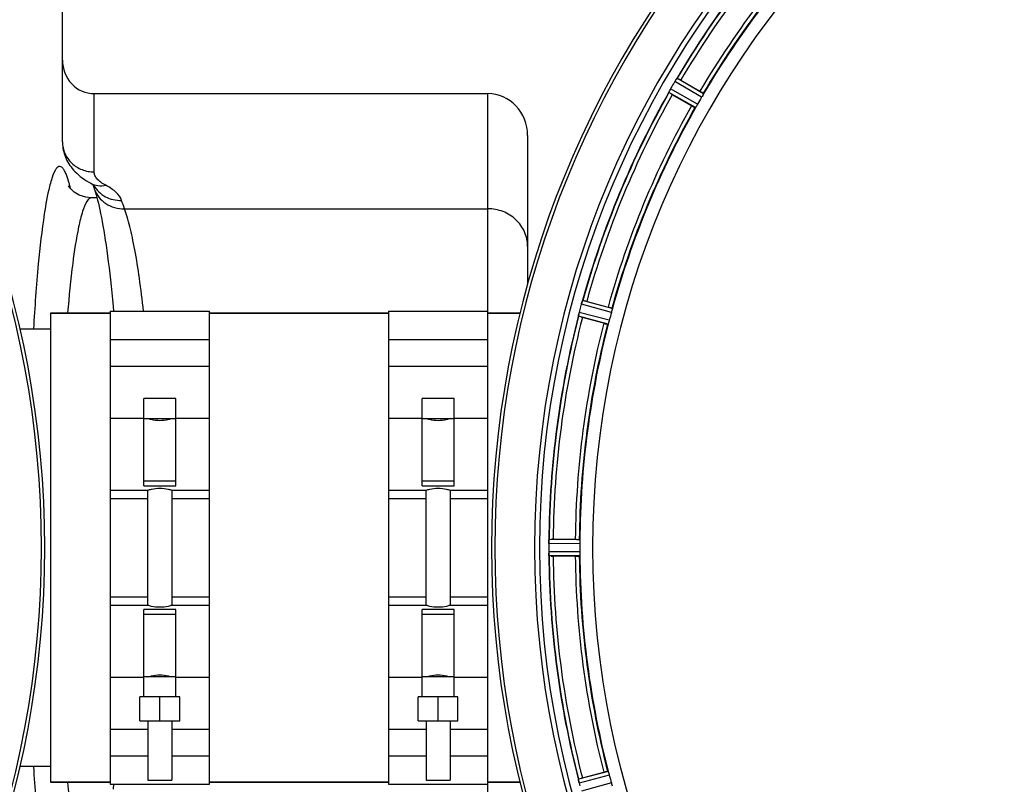
# Model space of a CAD drawing. Units: millimetres. Extents: x -2166 to 3296, y -204 to 3137.
# Drawn here: x 525 to 773, y 217 to 409 of the extents above; entities that cross this region are included whole.
import ezdxf

# ---------------------------------------------------------------- set-up
doc = ezdxf.new("R2010")
doc.units = ezdxf.units.MM
doc.header["$LTSCALE"] = 46.255
doc.layers.get('0').update_dxf_attribs({"linetype": 'CONTINUOUS'})
for name, color, linetype in [('02___PRT_ALL_AXES', 7, 'CONTINUOUS'), ('BEZUGSACHSEN', 7, 'CONTINUOUS'), ('RUNDUNGEN', 7, 'CONTINUOUS')]:
    doc.layers.add(name, color=color, linetype=linetype)

msp = doc.modelspace()

# ---------------------------------------------------------------- linework, layer by layer
at = {"color": 9, "linetype": 'Continuous'}
for p, q in [((697.459, 390.687), (690.806, 394.572)), ((695.996, 388.039), (689.191, 391.924)), ((697.008, 389.792), (690.241, 393.743)), ((695.446, 387.201), (688.756, 391.021)), ((674.303, 335.668), (666.744, 337.733)), ((674.507, 336.649), (667.075, 338.679)), ((673.465, 332.761), (666.014, 334.719)), ((673.779, 333.712), (666.201, 335.704)), ((548.213, 309.109), (556.713, 309.109)), ((564.713, 309.109), (573.213, 309.109)), ((618.213, 309.109), (626.713, 309.109)), ((634.713, 309.109), (643.213, 309.109)), ((548.213, 288.853), (557.713, 288.853)), ((563.713, 288.853), (573.213, 288.853)), ((618.213, 288.853), (627.713, 288.853)), ((633.713, 288.853), (643.213, 288.853)), ((666.38, 277.512), (658.544, 277.55)), ((666.323, 278.512), (658.619, 278.549)), ((666.38, 275.487), (658.544, 275.449)), ((666.323, 274.487), (658.619, 274.449)), ((548.213, 264.146), (557.713, 264.146)), ((563.713, 264.146), (573.213, 264.146)), ((618.213, 264.146), (627.713, 264.146)), ((633.713, 264.146), (643.213, 264.146)), ((556.713, 243.889), (548.213, 243.889)), ((573.213, 243.889), (564.713, 243.889)), ((626.713, 243.889), (618.213, 243.889)), ((643.213, 243.889), (634.713, 243.889)), ((673.465, 220.238), (666.014, 218.28)), ((673.779, 219.286), (666.201, 217.295)), ((674.303, 217.33), (666.744, 215.266))]:
    msp.add_line(p, q, dxfattribs=at)
at = {"color": 7, "linetype": 'Continuous'}
for p, q in [((691.744, 394.105), (696.557, 391.326)), ((694.442, 387.663), (689.629, 390.442)), ((543.526, 364.499), (543.525, 364.499)), ((668.102, 338.471), (673.471, 337.033)), ((533.213, 335.499), (548.213, 335.499)), ((548.213, 335.999), (573.213, 335.999)), ((548.213, 335.999), (548.213, 216.999)), ((573.213, 216.999), (573.213, 335.999)), ((573.213, 335.499), (618.213, 335.499)), ((618.213, 335.999), (643.213, 335.999)), ((618.213, 335.999), (618.213, 216.999)), ((643.213, 216.999), (643.213, 335.999)), ((643.213, 335.499), (651.315, 335.499)), ((672.376, 332.947), (667.007, 334.385)), ((548.213, 328.894), (573.213, 328.894)), ((618.213, 328.894), (643.213, 328.894)), ((573.213, 322.12), (548.213, 322.12)), ((643.213, 322.12), (618.213, 322.12)), ((564.713, 313.999), (556.713, 313.999)), ((556.713, 292.067), (556.713, 313.999)), ((564.713, 292.067), (564.713, 313.999)), ((634.713, 313.999), (626.713, 313.999)), ((626.713, 292.067), (626.713, 313.999)), ((634.713, 292.067), (634.713, 313.999)), ((556.713, 308.999), (564.713, 308.999)), ((626.713, 308.999), (634.713, 308.999)), ((564.713, 293.212), (556.713, 293.212)), ((634.713, 293.212), (626.713, 293.212)), ((548.213, 290.999), (557.713, 290.999)), ((556.713, 292.067), (564.713, 292.067)), ((557.713, 261.999), (557.713, 290.999)), ((563.713, 290.999), (573.213, 290.999)), ((563.713, 290.999), (563.713, 261.999)), ((618.213, 290.999), (627.713, 290.999)), ((626.713, 292.067), (634.713, 292.067)), ((627.713, 261.999), (627.713, 290.999)), ((633.713, 290.999), (643.213, 290.999)), ((633.713, 290.999), (633.713, 261.999)), ((658.544, 277.55), (658.543, 277.2)), ((659.665, 278.614), (665.223, 278.614)), ((665.223, 274.384), (659.665, 274.384)), ((557.713, 261.999), (548.213, 261.999)), ((564.713, 260.931), (556.713, 260.931)), ((556.713, 238.999), (556.713, 260.931)), ((573.213, 261.999), (563.713, 261.999)), ((564.713, 238.999), (564.713, 260.931)), ((627.713, 261.999), (618.213, 261.999)), ((634.713, 260.931), (626.713, 260.931)), ((626.713, 238.999), (626.713, 260.931)), ((643.213, 261.999), (633.713, 261.999)), ((634.713, 238.999), (634.713, 260.931)), ((556.713, 259.786), (564.713, 259.786)), ((626.713, 259.786), (634.713, 259.786)), ((564.713, 243.999), (556.713, 243.999)), ((634.713, 243.999), (626.713, 243.999)), ((565.713, 238.999), (555.713, 238.999)), ((555.713, 232.999), (555.713, 238.999)), ((560.713, 232.999), (560.713, 238.999)), ((565.713, 232.999), (565.713, 238.999)), ((635.713, 238.999), (625.713, 238.999)), ((625.713, 232.999), (625.713, 238.999)), ((630.713, 232.999), (630.713, 238.999)), ((635.713, 232.999), (635.713, 238.999)), ((555.713, 232.999), (565.713, 232.999)), ((557.713, 232.999), (557.713, 217.999)), ((563.713, 232.999), (563.713, 217.999)), ((625.713, 232.999), (635.713, 232.999)), ((627.713, 232.999), (627.713, 217.999)), ((633.713, 232.999), (633.713, 217.999)), ((548.213, 230.878), (557.713, 230.878)), ((563.713, 230.878), (573.213, 230.878)), ((618.213, 230.878), (627.713, 230.878)), ((633.713, 230.878), (643.213, 230.878)), ((557.713, 224.105), (548.213, 224.105)), ((573.213, 224.105), (563.713, 224.105)), ((627.713, 224.105), (618.213, 224.105)), ((643.213, 224.105), (633.713, 224.105)), ((557.713, 217.999), (563.713, 217.999)), ((627.713, 217.999), (633.713, 217.999)), ((667.007, 218.613), (672.376, 220.052)), ((533.213, 217.499), (548.213, 217.499)), ((548.213, 216.999), (573.213, 216.999)), ((573.213, 217.499), (618.213, 217.499)), ((618.213, 216.999), (643.213, 216.999)), ((643.213, 217.499), (651.315, 217.499))]:
    msp.add_line(p, q, dxfattribs=at)
msp.add_lwpolyline([(543.525, 364.499), (542.093, 364.64), (540.424, 365.191), (539.159, 365.964), (538.309, 366.753), (537.88, 367.305), (537.756, 367.505)], dxfattribs=at)
for centre, radius, start, end in [((284.713, 276.499), 247.056, 195, 165), ((891.213, 276.499), 247.056, 15, 345), ((891.213, 276.499), 236.237, 0.97018, 359.02982), ((891.213, 276.499), 221.628, 90, 270), ((891.213, 276.499), 232.558, 135.51242, 149.48746), ((891.213, 276.499), 225, 135.52969, 149.47031), ((696.209, 390.252), 6.915, 147.48292, 149.66783), ((697.245, 389.63), 8.123, 148.69484, 149.57585), ((695.852, 390.479), 6.491, 147.47909, 148.7055), ((696.482, 390.076), 7.239, 146.49533, 147.46876), ((696.674, 389.945), 7.471, 146.47763, 147.41834), ((684.159, 398.764), 7.837, 325.53323, 326.00831), ((679.37, 372.711), 24.715, 59.95632, 61.11446), ((698.368, 386.909), 10.461, 153.18286, 153.81993), ((696.523, 387.833), 8.397, 153.13099, 153.92369), ((695.215, 388.493), 6.933, 151.55132, 153.1098), ((694.813, 388.705), 6.478, 151.97047, 153.17357), ((695.322, 388.428), 7.058, 150.98236, 151.92661), ((695.218, 388.492), 6.936, 150.33982, 151.55765), ((696.531, 387.759), 8.44, 150.42948, 150.99323), ((895.562, 273.988), 237.693, 149.91562, 150.25322), ((895.438, 274.06), 237.549, 149.74671, 149.91561), ((891.213, 276.499), 232.558, 150.51242, 164.48513), ((681.31, 394.921), 8.385, 334.00007, 334.50984), ((703.409, 414.311), 27.561, 239.44724, 240.00171), ((887.483, 278.653), 220.528, 149.73697, 150.26303), ((891.213, 276.499), 225, 150.52969, 164.47031), ((896.005, 275.215), 237.632, 164.91558, 165.08442), ((892.257, 276.231), 233.749, 164.74534, 164.91699), ((674.571, 335.574), 8.119, 163.69326, 164.57573), ((673.274, 335.949), 6.769, 161.61978, 163.65783), ((659.056, 341.197), 8.384, 340.48193, 340.99266), ((661.687, 314.603), 24.715, 74.95632, 76.11446), ((891.213, 276.499), 232.558, 165.51011, 179.48297), ((673.248, 333.883), 7.279, 166.77859, 168.77006), ((672.919, 333.956), 6.942, 165.33758, 166.74562), ((673.809, 333.723), 7.862, 165.40862, 166.5814), ((899.92, 274.179), 241.681, 165.08583, 165.25184), ((674.14, 361.007), 27.561, 254.44724, 255.00171), ((887.051, 277.615), 220.526, 164.73697, 165.26303), ((891.213, 276.499), 225, 165.52733, 179.46563), ((666.663, 277.49), 8.119, 178.69325, 179.57573), ((665.313, 277.516), 6.769, 176.61977, 178.65782), ((649.679, 278.948), 8.928, 355.48442, 356.00918), ((659.646, 253.899), 24.715, 89.95632, 91.11446), ((884.779, 276.499), 218.401, 179.73441, 180.26559), ((895.033, 276.499), 236.491, 179.8303, 180.25444), ((665.593, 275.481), 7.049, 180.34197, 181.5511), ((665.558, 275.479), 7.014, 181.54128, 182.70065), ((661.6, 274.897), 3.022, 183.96292, 185.30279), ((891.213, 276.499), 232.558, 180.51703, 194.48989), ((659.646, 299.099), 24.715, 268.88554, 270.04368), ((891.213, 276.499), 225, 180.53437, 194.47267), ((674.14, 191.991), 27.561, 104.99829, 105.55276), ((887.051, 275.384), 220.526, 194.73697, 195.26303), ((672.74, 219.013), 6.761, 191.6184, 193.63121), ((674.037, 219.333), 8.098, 193.66883, 194.57655), ((672.855, 219.027), 6.876, 193.51913, 194.66942), ((899.92, 278.82), 241.681, 194.74816, 194.91417)]:
    msp.add_arc(centre, radius, start, end, dxfattribs=at)
at = {"color": 9, "linetype": 'Continuous'}
for centre, radius, start, end in [((284.713, 276.499), 246.237, 195, 165), ((891.213, 276.499), 246.237, 15, 345), ((891.213, 276.499), 232.635, 135.44604, 149.55384), ((891.213, 276.499), 231.557, 135.52333, 149.47667), ((891.213, 276.499), 226, 135.5362, 149.4638), ((891.213, 276.499), 224.863, 135.43691, 149.56298), ((891.213, 276.499), 232.635, 150.44603, 164.55151), ((891.213, 276.499), 231.557, 150.52333, 164.47667), ((891.213, 276.499), 226, 150.5362, 164.4638), ((891.213, 276.499), 224.863, 150.4369, 164.56064), ((496.392, 356.923), 43.028, 13.40835, 14.01854), ((891.213, 276.499), 232.635, 165.44372, 179.54984), ((891.213, 276.499), 231.557, 165.52333, 179.47667), ((891.213, 276.499), 226, 165.5362, 179.4638), ((891.213, 276.499), 224.863, 165.43459, 179.55904), ((891.213, 276.499), 232.635, 180.45016, 194.55628), ((891.213, 276.499), 231.557, 180.52333, 194.47667), ((891.213, 276.499), 226, 180.5362, 194.4638), ((891.213, 276.499), 224.863, 180.44096, 194.56541)]:
    msp.add_arc(centre, radius, start, end, dxfattribs=at)
at = {"color": 7, "linetype": 'Continuous'}
for points, knots in [([(690.446, 394.072), (690.461, 394.095), (690.519, 394.181), (690.578, 394.266), (690.62, 394.328)], [0, 0, 0, 0, 0.2718536, 1, 1, 1, 1]), ([(690.62, 394.327), (690.606, 394.308), (690.547, 394.223), (690.49, 394.138), (690.446, 394.071)], [0, 0, 0, 0, 0.2258562, 1, 1, 1, 1]), ([(690.657, 394.382), (690.673, 394.405), (690.717, 394.467), (690.758, 394.534), (690.796, 394.566)], [0, 0, 0, 0, 0.3616497, 1, 1, 1, 1]), ([(690.796, 394.566), (690.798, 394.567), (690.801, 394.57), (690.804, 394.572), (690.806, 394.572)], [0, 0, 0, 0, 0.6128002, 1, 1, 1, 1]), ([(688.756, 391.021), (688.745, 391.042), (688.8, 391.124), (688.82, 391.193), (688.845, 391.244)], [0, 0, 0, 0, 0.2877064, 1, 1, 1, 1]), ([(696.557, 391.326), (696.668, 391.262), (696.87, 391.143), (697.11, 390.999), (697.259, 390.903), (697.342, 390.852), (697.375, 390.821), (697.409, 390.802), (697.406, 390.796)], [0, 0, 0, 0, 0.3816369, 0.706167, 0.8303181, 0.9224739, 0.9795357, 1, 1, 1, 1]), ([(697.336, 390.406), (697.313, 390.362), (697.208, 390.155), (697.1, 389.95), (697.008, 389.792)], [0, 0, 0, 0, 0.2151567, 1, 1, 1, 1]), ([(697.459, 390.687), (697.463, 390.679), (697.449, 390.648), (697.416, 390.557), (697.37, 390.471), (697.336, 390.406)], [0, 0, 0, 0, 0.0871798, 0.2861838, 1, 1, 1, 1]), ([(694.442, 387.663), (694.553, 387.599), (694.757, 387.483), (695.002, 387.347), (695.159, 387.267), (695.245, 387.22), (695.289, 387.208), (695.322, 387.187), (695.325, 387.193)], [0, 0, 0, 0, 0.381637, 0.7061671, 0.8303182, 0.922474, 0.9795357, 1, 1, 1, 1]), ([(695.628, 387.448), (695.589, 387.387), (695.538, 387.303), (695.475, 387.229), (695.455, 387.202), (695.446, 387.201)], [0, 0, 0, 0, 0.7138306, 0.9128354, 1, 1, 1, 1]), ([(695.996, 388.039), (695.964, 387.984), (695.847, 387.783), (695.718, 387.59), (695.628, 387.449)], [0, 0, 0, 0, 0.2754788, 1, 1, 1, 1]), ([(666.747, 337.742), (666.763, 337.803), (666.827, 338.023), (666.903, 338.239), (666.958, 338.396)], [0, 0, 0, 0, 0.2734943, 1, 1, 1, 1]), ([(666.959, 338.395), (666.95, 338.372), (666.913, 338.268), (666.877, 338.164), (666.85, 338.083)], [0, 0, 0, 0, 0.2249582, 1, 1, 1, 1]), ([(666.98, 338.458), (666.99, 338.484), (667.017, 338.556), (667.039, 338.631), (667.067, 338.671)], [0, 0, 0, 0, 0.3621742, 1, 1, 1, 1]), ([(667.067, 338.671), (667.068, 338.673), (667.071, 338.676), (667.074, 338.679), (667.075, 338.679)], [0, 0, 0, 0, 0.6118725, 1, 1, 1, 1]), ([(673.471, 337.033), (673.594, 337), (673.82, 336.937), (674.089, 336.86), (674.257, 336.806), (674.351, 336.778), (674.391, 336.756), (674.429, 336.747), (674.427, 336.74)], [0, 0, 0, 0, 0.381637, 0.7061671, 0.8303182, 0.922474, 0.9795357, 1, 1, 1, 1]), ([(666.014, 334.719), (665.999, 334.736), (666.029, 334.83), (666.032, 334.902), (666.043, 334.958)], [0, 0, 0, 0, 0.288118, 1, 1, 1, 1]), ([(666.045, 334.968), (666.05, 334.992), (666.071, 335.103), (666.091, 335.214), (666.108, 335.3)], [0, 0, 0, 0, 0.2177552, 1, 1, 1, 1]), ([(666.162, 335.548), (666.15, 335.5), (666.111, 335.326), (666.077, 335.151), (666.055, 335.023)], [0, 0, 0, 0, 0.2754838, 1, 1, 1, 1]), ([(674.461, 336.346), (674.45, 336.297), (674.405, 336.07), (674.351, 335.844), (674.303, 335.668)], [0, 0, 0, 0, 0.2150807, 1, 1, 1, 1]), ([(674.507, 336.649), (674.513, 336.643), (674.508, 336.609), (674.501, 336.512), (674.477, 336.417), (674.461, 336.346)], [0, 0, 0, 0, 0.0875233, 0.2865158, 1, 1, 1, 1]), ([(672.376, 332.947), (672.499, 332.914), (672.726, 332.855), (672.998, 332.787), (673.171, 332.75), (673.266, 332.727), (673.311, 332.726), (673.349, 332.715), (673.351, 332.722)], [0, 0, 0, 0, 0.381637, 0.7061671, 0.8303182, 0.922474, 0.9795357, 1, 1, 1, 1]), ([(673.577, 333.047), (673.555, 332.977), (673.526, 332.884), (673.485, 332.796), (673.473, 332.764), (673.465, 332.761)], [0, 0, 0, 0, 0.7140806, 0.9131097, 1, 1, 1, 1]), ([(673.779, 333.712), (673.763, 333.651), (673.701, 333.427), (673.627, 333.207), (673.577, 333.047)], [0, 0, 0, 0, 0.2754134, 1, 1, 1, 1]), ([(563.713, 308.999), (563.425, 308.897), (562.448, 308.596), (560.713, 308.352), (558.977, 308.596), (558.001, 308.897), (557.713, 308.999)], [0, 0, 0, 0, 0.1502929, 0.5000054, 0.8497042, 1, 1, 1, 1]), ([(633.713, 308.999), (633.425, 308.897), (632.448, 308.596), (630.713, 308.352), (628.977, 308.596), (628.001, 308.897), (627.713, 308.999)], [0, 0, 0, 0, 0.1502929, 0.5000054, 0.8497042, 1, 1, 1, 1]), ([(557.713, 290.999), (558.002, 291.091), (558.983, 291.36), (560.713, 291.573), (562.443, 291.36), (563.424, 291.091), (563.713, 290.999)], [0, 0, 0, 0, 0.1495333, 0.5000045, 0.8504643, 1, 1, 1, 1]), ([(627.713, 290.999), (628.002, 291.091), (628.983, 291.36), (630.713, 291.573), (632.443, 291.36), (633.424, 291.091), (633.713, 290.999)], [0, 0, 0, 0, 0.1495333, 0.5000045, 0.8504643, 1, 1, 1, 1]), ([(658.544, 277.56), (658.545, 277.622), (658.549, 277.851), (658.566, 278.08), (658.579, 278.246)], [0, 0, 0, 0, 0.2725748, 1, 1, 1, 1]), ([(658.58, 278.245), (658.578, 278.22), (658.569, 278.11), (658.561, 278), (658.556, 277.915)], [0, 0, 0, 0, 0.2249583, 1, 1, 1, 1]), ([(658.585, 278.311), (658.589, 278.368), (658.607, 278.438), (658.6, 278.537), (658.619, 278.549)], [0, 0, 0, 0, 0.7129854, 1, 1, 1, 1]), ([(665.223, 278.614), (665.35, 278.614), (665.585, 278.612), (665.865, 278.608), (666.042, 278.599), (666.14, 278.596), (666.183, 278.585), (666.223, 278.586), (666.223, 278.579)], [0, 0, 0, 0, 0.381637, 0.7061671, 0.8303182, 0.922474, 0.9795356, 1, 1, 1, 1]), ([(666.323, 278.512), (666.33, 278.507), (666.335, 278.474), (666.354, 278.378), (666.354, 278.28), (666.357, 278.207)], [0, 0, 0, 0, 0.0878294, 0.2867973, 1, 1, 1, 1]), ([(666.357, 278.207), (666.359, 278.157), (666.376, 277.926), (666.381, 277.694), (666.38, 277.512)], [0, 0, 0, 0, 0.2150366, 1, 1, 1, 1]), ([(658.544, 275.449), (658.545, 275.385), (658.549, 275.153), (658.565, 274.922), (658.58, 274.754)], [0, 0, 0, 0, 0.2742023, 1, 1, 1, 1]), ([(658.585, 274.672), (658.583, 274.705), (658.57, 274.864), (658.558, 275.023), (658.552, 275.148)], [0, 0, 0, 0, 0.2124402, 1, 1, 1, 1]), ([(666.38, 275.487), (666.381, 275.423), (666.38, 275.191), (666.364, 274.96), (666.357, 274.792)], [0, 0, 0, 0, 0.2755568, 1, 1, 1, 1]), ([(658.619, 274.449), (658.605, 274.458), (658.607, 274.527), (658.594, 274.577), (658.591, 274.617)], [0, 0, 0, 0, 0.2907048, 1, 1, 1, 1]), ([(665.223, 274.384), (665.35, 274.384), (665.585, 274.386), (665.865, 274.391), (666.042, 274.4), (666.14, 274.403), (666.183, 274.413), (666.223, 274.412), (666.223, 274.419)], [0, 0, 0, 0, 0.381637, 0.7061671, 0.8303182, 0.922474, 0.9795357, 1, 1, 1, 1]), ([(666.357, 274.792), (666.354, 274.719), (666.354, 274.621), (666.335, 274.525), (666.33, 274.492), (666.323, 274.487)], [0, 0, 0, 0, 0.713203, 0.9121706, 1, 1, 1, 1]), ([(563.713, 261.999), (563.424, 261.907), (562.443, 261.638), (560.713, 261.426), (558.983, 261.638), (558.002, 261.907), (557.713, 261.999)], [0, 0, 0, 0, 0.1495328, 0.5000042, 0.8504646, 1, 1, 1, 1]), ([(633.713, 261.999), (633.424, 261.907), (632.443, 261.638), (630.713, 261.426), (628.983, 261.638), (628.002, 261.907), (627.713, 261.999)], [0, 0, 0, 0, 0.1495328, 0.5000042, 0.8504646, 1, 1, 1, 1]), ([(557.713, 243.999), (558.001, 244.102), (558.978, 244.402), (560.713, 244.647), (562.448, 244.402), (563.425, 244.102), (563.713, 243.999)], [0, 0, 0, 0, 0.1502935, 0.5000058, 0.8497038, 1, 1, 1, 1]), ([(627.713, 243.999), (628.001, 244.102), (628.978, 244.402), (630.713, 244.647), (632.448, 244.402), (633.425, 244.102), (633.713, 243.999)], [0, 0, 0, 0, 0.1502935, 0.5000058, 0.8497038, 1, 1, 1, 1]), ([(666.043, 218.041), (666.032, 218.097), (666.029, 218.169), (665.999, 218.262), (666.014, 218.28)], [0, 0, 0, 0, 0.7118825, 1, 1, 1, 1]), ([(666.169, 217.419), (666.155, 217.477), (666.109, 217.68), (666.074, 217.885), (666.045, 218.031)], [0, 0, 0, 0, 0.283486, 1, 1, 1, 1]), ([(666.055, 217.975), (666.059, 217.951), (666.079, 217.843), (666.1, 217.735), (666.117, 217.651)], [0, 0, 0, 0, 0.2249582, 1, 1, 1, 1]), ([(672.376, 220.052), (672.499, 220.085), (672.726, 220.144), (672.998, 220.212), (673.171, 220.249), (673.266, 220.271), (673.311, 220.272), (673.349, 220.283), (673.351, 220.277)], [0, 0, 0, 0, 0.381637, 0.7061671, 0.8303182, 0.922474, 0.9795357, 1, 1, 1, 1]), ([(673.465, 220.238), (673.473, 220.235), (673.485, 220.203), (673.526, 220.115), (673.555, 220.022), (673.577, 219.952)], [0, 0, 0, 0, 0.08689, 0.2859195, 1, 1, 1, 1]), ([(673.577, 219.952), (673.592, 219.904), (673.662, 219.683), (673.733, 219.462), (673.779, 219.286)], [0, 0, 0, 0, 0.2152334, 1, 1, 1, 1]), ([(674.303, 217.33), (674.32, 217.269), (674.38, 217.045), (674.424, 216.817), (674.461, 216.653)], [0, 0, 0, 0, 0.2755423, 1, 1, 1, 1])]:
    msp.add_open_spline(points, degree=3, knots=knots, dxfattribs=at)
for points in [[(690.657, 394.382), (690.644, 394.364), (690.631, 394.345), (690.619, 394.326)], [(688.98, 391.525), (688.944, 391.452), (688.908, 391.378), (688.874, 391.304)], [(688.878, 391.312), (688.912, 391.383), (688.945, 391.454), (688.98, 391.524)], [(688.874, 391.304), (688.865, 391.285), (688.855, 391.266), (688.847, 391.246)], [(666.98, 338.458), (666.973, 338.436), (666.965, 338.415), (666.958, 338.393)], [(666.055, 335.023), (666.051, 335.002), (666.046, 334.981), (666.043, 334.96)], [(658.585, 278.311), (658.583, 278.288), (658.581, 278.266), (658.58, 278.243)], [(658.58, 274.754), (658.581, 274.733), (658.583, 274.711), (658.585, 274.69)], [(666.043, 218.041), (666.047, 218.018), (666.051, 217.996), (666.056, 217.974)]]:
    msp.add_open_spline(points, degree=3, dxfattribs=at)
at = {"color": 9, "linetype": 'Continuous'}
for points, knots in [([(537.235, 370.282), (537.097, 370.63), (536.83, 371.23), (536.37, 371.944), (535.868, 372.382), (535.27, 372.397), (534.762, 371.98), (534.044, 370.894), (533.678, 369.828), (533.43, 369.029)], [0, 0, 0, 0, 0.1619509, 0.2822862, 0.3676591, 0.4368835, 0.5204885, 0.6382164, 1, 1, 1, 1]), ([(538.138, 367.345), (538.067, 367.63), (537.807, 368.621), (537.504, 369.602), (537.235, 370.282)], [0, 0, 0, 0, 0.2860159, 1, 1, 1, 1]), ([(533.43, 369.029), (533.259, 368.48), (532.496, 365.668), (532, 362.791), (531.646, 360.48)], [0, 0, 0, 0, 0.1972007, 1, 1, 1, 1]), ([(543.524, 364.499), (543.424, 364.499), (542.903, 364.384), (542.562, 363.913), (542.341, 363.559)], [0, 0, 0, 0, 0.1948025, 1, 1, 1, 1]), ([(542.341, 363.559), (541.873, 362.809), (541.102, 360.689), (540.574, 358.532), (540.295, 357.218)], [0, 0, 0, 0, 0.3968481, 1, 1, 1, 1]), ([(531.646, 360.48), (531.005, 356.295), (529.943, 346.661), (529.247, 336.999), (528.925, 331.556)], [0, 0, 0, 0, 0.4370882, 1, 1, 1, 1]), ([(540.295, 357.218), (539.65, 354.176), (538.58, 346.967), (537.863, 339.724), (537.516, 335.57)], [0, 0, 0, 0, 0.4272915, 1, 1, 1, 1]), ([(528.925, 221.437), (529.246, 216.024), (529.938, 206.407), (530.992, 196.817), (531.627, 192.645)], [0, 0, 0, 0, 0.5623622, 1, 1, 1, 1]), ([(537.516, 217.424), (537.879, 213.08), (538.628, 205.58), (539.763, 198.115), (540.463, 195.015)], [0, 0, 0, 0, 0.578326, 1, 1, 1, 1])]:
    msp.add_open_spline(points, degree=3, knots=knots, dxfattribs=at)
at = {"layer": '02___PRT_ALL_AXES', "color": 7, "linetype": 'Continuous'}
for p, q in [((544.91, 364.499), (543.523, 364.499)), ((533.213, 331.499), (525.555, 331.499)), ((533.213, 221.499), (525.555, 221.499))]:
    msp.add_line(p, q, dxfattribs=at)
at = {"layer": 'BEZUGSACHSEN', "color": 7, "linetype": 'Continuous'}
for p, q in [((548.213, 335.499), (533.213, 335.499)), ((533.213, 335.499), (533.213, 217.499)), ((618.213, 335.499), (573.213, 335.499)), ((651.315, 335.499), (643.213, 335.499)), ((548.213, 217.499), (533.213, 217.499)), ((618.213, 217.499), (573.213, 217.499)), ((651.315, 217.499), (643.213, 217.499))]:
    msp.add_line(p, q, dxfattribs=at)
msp.add_arc((891.213, 276.499), 235, 90, 270, dxfattribs=at)
at = {"layer": 'RUNDUNGEN', "color": 7, "linetype": 'Continuous'}
for p, q in [((536.213, 378.598), (536.213, 492.499)), ((544.213, 390.707), (643.213, 390.707)), ((653.213, 380.152), (653.213, 342.728)), ((544.232, 366.791), (544.232, 366.791))]:
    msp.add_line(p, q, dxfattribs=at)
at = {"layer": 'RUNDUNGEN', "color": 9, "linetype": 'Continuous'}
for p, q in [((544.213, 371.018), (544.213, 390.707)), ((643.213, 335.999), (643.213, 390.707)), ((551.813, 361.766), (643.213, 361.766)), ((643.213, 162.292), (643.213, 216.999))]:
    msp.add_line(p, q, dxfattribs=at)
at = {"layer": 'RUNDUNGEN', "color": 7, "linetype": 'Continuous'}
for points in [[(536.213, 378.598), (536.217, 378.32), (536.239, 377.869), (536.282, 377.419), (536.344, 376.971), (536.427, 376.525), (536.53, 376.081), (536.653, 375.641), (536.796, 375.204), (536.959, 374.772), (537.142, 374.343), (537.347, 373.918), (537.572, 373.498), (537.818, 373.082), (538.087, 372.671), (538.379, 372.264), (538.694, 371.862), (539.035, 371.464), (539.403, 371.069), (539.805, 370.673), (540.239, 370.281), (540.704, 369.895), (541.2, 369.516), (541.726, 369.148), (542.281, 368.791), (542.864, 368.446), (543.37, 368.168)], [(543.37, 368.168), (543.49, 368.103), (543.643, 368.017), (543.777, 367.939)], [(543.777, 367.939), (543.891, 367.867), (543.988, 367.804), (544.068, 367.749), (544.131, 367.703), (544.178, 367.667), (544.211, 367.64), (544.216, 367.636)], [(544.232, 366.791), (544.371, 366.364), (544.533, 365.843), (544.702, 365.263), (544.878, 364.624), (545.059, 363.927), (545.246, 363.17), (545.436, 362.356), (545.629, 361.484), (545.824, 360.556), (546.02, 359.573), (546.217, 358.536), (546.414, 357.445), (546.61, 356.302), (546.806, 355.107), (547.001, 353.863), (547.193, 352.57), (547.384, 351.229), (547.572, 349.842), (547.758, 348.409), (547.941, 346.932), (548.121, 345.412), (548.297, 343.85), (548.47, 342.246), (548.639, 340.603), (548.804, 338.922), (548.965, 337.202), (549.073, 335.999)], [(549.073, 216.999), (548.964, 215.782)]]:
    msp.add_lwpolyline(points, dxfattribs=at)
for centre, start, end in [((284.713, 276.499), 195, 165), ((891.213, 276.499), 15, 345)]:
    msp.add_arc(centre, 247.056, start, end, dxfattribs=at)
at = {"layer": 'RUNDUNGEN', "color": 9, "linetype": 'Continuous'}
for centre, radius, start, end in [((550.285, 371.168), 7.138, 208.14426, 210.19125), ((-239.454, 95.137), 834.981, 18.622035, 18.773845)]:
    msp.add_arc(centre, radius, start, end, dxfattribs=at)
at = {"layer": 'RUNDUNGEN', "color": 7, "linetype": 'Continuous'}
for centre, major_axis, start_param, end_param in [((544.213, 399.151), (0, 8.444), 1.5707963, 3.1415927), ((643.213, 380.152), (0, 10.555), -1.5707963, 0)]:
    msp.add_ellipse(centre, major_axis=major_axis, ratio=0.9474101, start_param=start_param, end_param=end_param, dxfattribs=at)
at = {"layer": 'RUNDUNGEN', "color": 9, "linetype": 'Continuous'}
for points, knots in [([(536.213, 378.598), (536.213, 378.102), (536.317, 377.106), (536.777, 375.673), (537.523, 374.353), (538.526, 373.198), (539.746, 372.251), (541.137, 371.548), (542.645, 371.116), (543.69, 371.018), (544.213, 371.018)], [0, 0, 0, 0, 0.1216686, 0.2438542, 0.3669883, 0.4913512, 0.6170304, 0.7439138, 0.8717111, 1, 1, 1, 1]), ([(547.115, 367.658), (546.678, 367.89), (545.901, 368.361), (544.958, 369.188), (544.442, 369.953), (544.245, 370.569), (544.213, 370.871), (544.213, 371.018)], [0, 0, 0, 0, 0.3192149, 0.584801, 0.8054345, 0.9045313, 1, 1, 1, 1]), ([(543.37, 368.168), (543.924, 367.875), (545.172, 367.48), (546.475, 367.535), (547.115, 367.658)], [0, 0, 0, 0, 0.4903367, 1, 1, 1, 1]), ([(544.116, 367.579), (544.456, 366.994), (545.313, 365.91), (547.004, 364.697), (548.984, 363.967), (550.398, 363.837), (551.104, 363.862)], [0, 0, 0, 0, 0.2447173, 0.4926375, 0.7445194, 1, 1, 1, 1]), ([(544.232, 366.791), (544.484, 366.041), (545.254, 364.608), (547.056, 362.949), (549.321, 361.928), (550.984, 361.738), (551.813, 361.766)], [0, 0, 0, 0, 0.2445383, 0.4919012, 0.7437561, 1, 1, 1, 1]), ([(551.104, 363.862), (550.848, 364.615), (550.016, 365.688), (548.55, 366.839), (547.623, 367.389), (547.115, 367.658)], [0, 0, 0, 0, 0.4255386, 0.692122, 1, 1, 1, 1]), ([(556.61, 336), (556.308, 338.773), (555.676, 343.934), (554.697, 350.109), (553.838, 354.432), (553.201, 357.19), (552.545, 359.605), (552.062, 361.087), (551.813, 361.766)], [0, 0, 0, 0, 0.318635, 0.5939816, 0.7141303, 0.8220363, 0.9173912, 1, 1, 1, 1]), ([(653.213, 352.292), (653.213, 352.912), (653.083, 354.157), (652.508, 355.948), (651.576, 357.597), (650.322, 359.042), (648.797, 360.225), (647.058, 361.104), (645.173, 361.645), (643.866, 361.766), (643.213, 361.766)], [0, 0, 0, 0, 0.1216687, 0.2438542, 0.3669883, 0.4913512, 0.6170304, 0.7439137, 0.8717111, 1, 1, 1, 1])]:
    msp.add_open_spline(points, degree=3, knots=knots, dxfattribs=at)
at = {"layer": 'RUNDUNGEN', "color": 7, "linetype": 'Continuous'}
msp.add_open_spline([(543.862, 367.885), (543.985, 367.521), (544.109, 367.156), (544.232, 366.791)], degree=3, dxfattribs=at)

doc.saveas('drawing.dxf')
